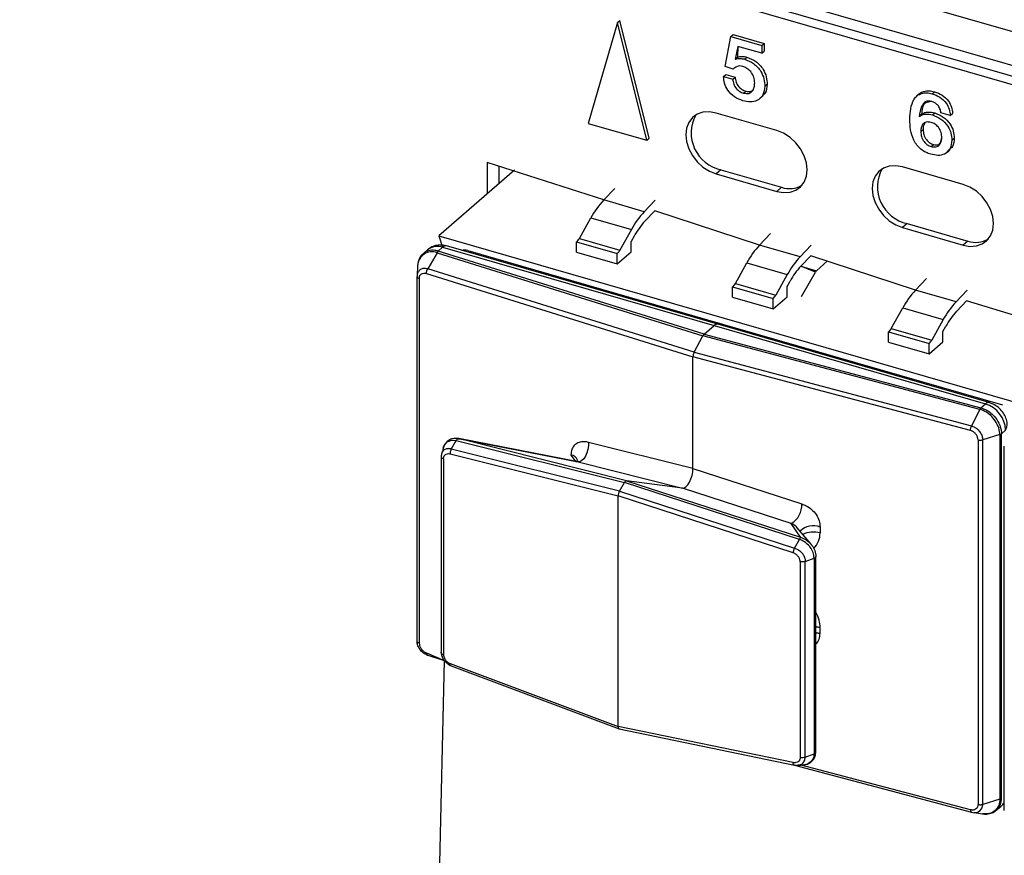
# Model space of a CAD drawing. Units: millimetres. Extents: x 18 to 584, y 10 to 410.
# Drawn here: x 416 to 424, y 86 to 93 of the extents above; entities that cross this region are included whole.
import ezdxf

# ---------------------------------------------------------------- set-up
doc = ezdxf.new("R2010")
doc.units = ezdxf.units.MM

msp = doc.modelspace()

# ---------------------------------------------------------------- linework, layer by layer
at = {"color": 7, "linetype": 'Continuous', "lineweight": 25}
for p, q in [((518.0538, 65.9209), (372.0626, 108.0649)), ((371.5153, 107.9369), (499.8076, 70.9021)), ((371.5598, 107.8314), (499.8521, 70.7966)), ((499.7871, 70.7414), (371.8058, 107.6864)), ((420.9151, 93.0675), (420.6645, 92.2045)), ((420.9151, 93.0675), (420.9351, 93.0848)), ((421.1658, 92.0598), (420.9151, 93.0675)), ((421.1858, 92.0772), (420.9351, 93.0848)), ((421.8365, 92.6909), (421.8843, 92.9476)), ((421.8843, 92.9476), (421.9043, 92.9649)), ((421.8843, 92.9476), (422.1499, 92.8709)), ((421.9043, 92.9649), (422.1699, 92.8882)), ((422.1499, 92.8709), (422.1699, 92.8882)), ((422.1699, 92.8882), (422.1699, 92.8216)), ((421.9465, 92.863), (421.9225, 92.7535)), ((421.9465, 92.863), (421.9425, 92.7709)), ((422.1499, 92.8043), (421.9465, 92.863)), ((422.1499, 92.8709), (422.1499, 92.8043)), ((422.1499, 92.8043), (422.1699, 92.8216)), ((421.9225, 92.7535), (421.9425, 92.7709)), ((422.002, 92.7537), (422.022, 92.7711)), ((421.9044, 92.668), (421.8365, 92.6909)), ((421.8232, 92.6055), (421.8432, 92.6228)), ((421.8232, 92.6055), (421.9025, 92.5826)), ((421.8432, 92.6228), (421.9225, 92.5999)), ((421.9025, 92.5826), (421.9225, 92.5999)), ((421.9927, 92.4633), (422.0127, 92.4806)), ((422.1762, 92.5211), (422.1962, 92.5384)), ((423.6076, 92.4568), (423.6276, 92.4741)), ((422.1537, 92.4332), (422.1537, 92.4332)), ((423.499, 92.4573), (423.474, 92.4357)), ((423.7621, 92.2723), (423.6829, 92.2951)), ((422.2795, 92.1425), (421.7599, 92.2925)), ((423.517, 92.2799), (423.4976, 92.2633)), ((423.6098, 92.2763), (423.6298, 92.2936)), ((423.7621, 92.2723), (423.7821, 92.2896)), ((420.6645, 92.2045), (421.1658, 92.0598)), ((423.5099, 92.1345), (423.5299, 92.1518)), ((421.1658, 92.0598), (421.1858, 92.0772)), ((423.7764, 92.0611), (423.7964, 92.0784)), ((423.5979, 92.0066), (423.6179, 92.0239)), ((423.7354, 91.9567), (423.7516, 91.9781)), ((420.0348, 91.8032), (419.3878, 91.2429)), ((420.798, 91.5491), (419.8027, 91.8702)), ((419.8027, 91.8702), (419.8027, 91.6021)), ((419.9027, 91.8413), (419.9027, 91.6887)), ((421.7999, 91.8075), (421.7599, 91.7728)), ((421.7999, 91.8075), (422.3195, 91.6575)), ((423.873, 91.6825), (423.3534, 91.8325)), ((421.7599, 91.7728), (422.2795, 91.6228)), ((420.798, 91.5491), (420.8924, 91.6481)), ((422.3195, 91.6575), (422.2795, 91.6228)), ((421.1444, 91.4491), (420.798, 91.5491)), ((421.2388, 91.5481), (421.1444, 91.4491)), ((421.1496, 91.3675), (421.2348, 91.4568)), ((422.1316, 91.1641), (421.2348, 91.4568)), ((420.5904, 91.2211), (420.6885, 91.3963)), ((420.6885, 91.3963), (421.0349, 91.2963)), ((421.0349, 91.2963), (420.9368, 91.1211)), ((423.3934, 91.3475), (423.3534, 91.3128)), ((423.3534, 91.3128), (423.873, 91.1628)), ((423.3934, 91.3475), (423.913, 91.1975)), ((419.3878, 91.2429), (419.4209, 91.1443)), ((419.3878, 91.2429), (429.3471, 88.3679)), ((420.5904, 91.2211), (420.9368, 91.1211)), ((421.0584, 91.2402), (421.0323, 91.1936)), ((422.1316, 91.1641), (422.2261, 91.2631)), ((419.29, 91.1223), (419.2557, 91.0906)), ((419.3831, 91.1116), (419.4209, 91.1443)), ((419.4209, 91.1443), (421.7419, 90.4743)), ((421.7752, 90.4857), (419.4542, 91.1557)), ((419.6356, 91.117), (421.9219, 90.457)), ((419.6356, 91.117), (419.6356, 91.117)), ((420.5669, 91.1906), (420.9134, 91.0906)), ((420.5669, 91.104), (420.5669, 91.1906)), ((421.0323, 91.107), (421.0323, 91.1936)), ((422.4781, 91.0641), (422.1316, 91.1641)), ((422.5725, 91.1631), (422.4781, 91.0641)), ((423.913, 91.1975), (423.873, 91.1628)), ((419.3729, 91.0984), (419.293, 90.9591)), ((419.3729, 91.0984), (421.6473, 90.3878)), ((421.6573, 90.4011), (419.3831, 91.1116)), ((420.5669, 91.104), (420.9134, 91.004)), ((420.9134, 91.004), (421.0323, 91.107)), ((420.9134, 91.004), (420.9134, 91.0906)), ((422.5685, 91.0718), (422.4833, 90.9825)), ((423.4653, 90.7791), (422.5685, 91.0718)), ((419.2063, 90.9886), (419.2016, 90.8985)), ((421.5719, 90.2471), (419.293, 90.9591)), ((421.9241, 90.8361), (422.0222, 91.0113)), ((422.0222, 91.0113), (422.3686, 90.9113)), ((422.6094, 90.9318), (422.4833, 90.9825)), ((422.4833, 90.9825), (422.6178, 90.9428)), ((422.6178, 90.9428), (422.7127, 91.0301)), ((419.2015, 87.7766), (419.2015, 90.8943)), ((419.2203, 90.8768), (419.2203, 87.7591)), ((419.2824, 90.9206), (421.5619, 90.2084)), ((422.3686, 90.9113), (422.2705, 90.7361)), ((422.4892, 90.7227), (422.6094, 90.9318)), ((423.4653, 90.7791), (423.5598, 90.8781)), ((421.9006, 90.8056), (422.247, 90.7056)), ((421.9006, 90.719), (421.9006, 90.8056)), ((421.9241, 90.8361), (422.2705, 90.7361)), ((422.366, 90.8086), (422.392, 90.8552)), ((422.366, 90.722), (422.366, 90.8086)), ((423.8117, 90.6791), (423.4653, 90.7791)), ((421.9006, 90.719), (422.247, 90.619)), ((422.247, 90.619), (422.366, 90.722)), ((422.247, 90.619), (422.247, 90.7056)), ((423.9062, 90.7781), (423.8117, 90.6791)), ((423.2578, 90.4511), (423.3558, 90.6263)), ((423.3558, 90.6263), (423.7022, 90.5263)), ((423.9021, 90.6868), (423.817, 90.5975)), ((425.7343, 90.1241), (423.9021, 90.6868)), ((423.7022, 90.5263), (423.6042, 90.3511)), ((421.6573, 90.4011), (421.7419, 90.4743)), ((421.7419, 90.4743), (424.0628, 89.8043)), ((424.0961, 89.8157), (421.7752, 90.4857)), ((421.9219, 90.457), (424.2082, 89.797)), ((421.9219, 90.457), (421.9219, 90.457)), ((423.2578, 90.4511), (423.6042, 90.3511)), ((423.6997, 90.4236), (423.7257, 90.4702)), ((421.5719, 90.2471), (421.6473, 90.3878)), ((424.0153, 89.7582), (421.6473, 90.3878)), ((421.6573, 90.4011), (424.025, 89.7716)), ((423.2343, 90.4206), (423.5807, 90.3206)), ((423.2343, 90.334), (423.2343, 90.4206)), ((423.6997, 90.337), (423.6997, 90.4236)), ((423.2343, 90.334), (423.5807, 90.234)), ((423.5807, 90.234), (423.6997, 90.337)), ((423.5807, 90.234), (423.5807, 90.3206)), ((421.5619, 89.2521), (421.5619, 90.2084)), ((423.9352, 89.5775), (421.5619, 90.2084)), ((421.5719, 90.2471), (423.9446, 89.6163)), ((424.025, 89.7716), (424.0628, 89.8043)), ((424.2082, 89.797), (424.2082, 89.797)), ((424.0153, 89.7582), (423.9446, 89.6163)), ((424.1859, 89.5425), (424.0395, 89.4977)), ((424.1859, 89.5425), (424.1859, 86.4249)), ((424.236, 89.5811), (424.1996, 89.5496)), ((424.1996, 86.4319), (424.1996, 89.5496)), ((419.4945, 89.4189), (419.5368, 89.4928)), ((419.5368, 89.4928), (419.537, 89.493)), ((419.537, 89.493), (420.9749, 89.1325)), ((420.5785, 89.3083), (419.5587, 89.508)), ((420.9941, 89.1483), (419.5667, 89.5061)), ((419.5667, 89.5061), (420.5785, 89.3083)), ((421.5619, 89.2521), (420.6684, 89.4761)), ((423.9999, 89.4971), (423.9999, 86.3794)), ((424.0395, 86.38), (424.0395, 89.4977)), ((424.2244, 86.3266), (424.2244, 89.4443)), ((419.4086, 89.3544), (419.4083, 87.6786)), ((419.4855, 89.3783), (420.9219, 89.0182)), ((420.9327, 89.0584), (419.4945, 89.4189)), ((420.5178, 89.3673), (420.5599, 89.3108)), ((419.4271, 89.3361), (419.4271, 87.6622)), ((420.5785, 89.3083), (421.4719, 89.0843)), ((421.5619, 89.2521), (422.4921, 88.9497)), ((420.9327, 89.0584), (420.9749, 89.1325)), ((422.4721, 88.6458), (420.9749, 89.1325)), ((420.9941, 89.1483), (422.4802, 88.6651)), ((421.4719, 89.0843), (420.9941, 89.1483)), ((420.9219, 87.0461), (420.9219, 89.0182)), ((422.4174, 88.5319), (420.9219, 89.0182)), ((420.9327, 89.0584), (422.4301, 88.5715)), ((422.4022, 88.7818), (421.4719, 89.0843)), ((422.4802, 88.6651), (422.4022, 88.7818)), ((422.5723, 88.6043), (422.4531, 88.7466)), ((422.6489, 88.7521), (422.6489, 88.7017)), ((422.4301, 88.5715), (422.4719, 88.6455)), ((422.4719, 88.6455), (422.4721, 88.6458)), ((422.4782, 88.4554), (422.4782, 86.7814)), ((422.521, 88.4576), (422.5976, 88.4865)), ((422.521, 86.7825), (422.521, 88.4576)), ((422.5977, 88.4865), (422.5976, 88.4865)), ((422.5977, 88.4865), (422.5977, 86.8114)), ((422.6136, 86.8311), (422.6137, 88.4987)), ((422.6489, 87.8427), (422.6489, 87.8931)), ((419.2824, 87.6765), (419.4347, 87.6106)), ((419.293, 87.655), (419.4347, 87.6106)), ((419.4347, 87.6106), (419.3878, 85.6663)), ((419.4855, 87.5836), (420.9219, 87.0461)), ((419.4923, 87.5638), (420.9302, 87.0252)), ((422.4174, 86.7372), (420.9219, 87.0461)), ((420.9302, 87.0252), (422.4287, 86.7155)), ((422.521, 86.7825), (422.5976, 86.8114)), ((422.5977, 86.8114), (422.5976, 86.8114)), ((422.4287, 86.7155), (423.9443, 86.3122)), ((422.4301, 86.7154), (422.4383, 86.7152)), ((423.9352, 86.3334), (422.488, 86.7142)), ((424.1859, 86.4249), (424.0395, 86.38)), ((424.1996, 86.4319), (424.1996, 86.4319)), ((424.1552, 86.3306), (424.1938, 86.3622)), ((423.9678, 86.3092), (424.0585, 86.2968))]:
    msp.add_line(p, q, dxfattribs=at)
at = {"color": 7, "linetype": 'Continuous', "lineweight": 25, "flags": 128}
for points in [[(421.7599, 92.2925), (421.7021, 92.3026), (421.6472, 92.2993), (421.5979, 92.2825), (421.5568, 92.2533), (421.5258, 92.213), (421.5066, 92.1636), (421.5001, 92.1077), (421.5066, 92.048), (421.5258, 91.9875), (421.5568, 91.9293), (421.5979, 91.8763), (421.6472, 91.8311), (421.7021, 91.796), (421.7599, 91.7728)], [(422.2795, 91.6228), (422.3373, 91.6127), (422.3922, 91.616), (422.4415, 91.6328), (422.4826, 91.662), (422.5136, 91.7024), (422.5328, 91.7517), (422.5393, 91.8077), (422.5328, 91.8673), (422.5136, 91.9278), (422.4826, 91.986), (422.4415, 92.039), (422.3922, 92.0842), (422.3373, 92.1193), (422.2795, 92.1425)], [(423.3534, 91.8325), (423.2956, 91.8426), (423.2407, 91.8393), (423.1914, 91.8225), (423.1503, 91.7933), (423.1193, 91.753), (423.1001, 91.7036), (423.0936, 91.6477), (423.1001, 91.588), (423.1193, 91.5275), (423.1503, 91.4693), (423.1914, 91.4163), (423.2407, 91.3711), (423.2956, 91.336), (423.3534, 91.3128)], [(423.873, 91.1628), (423.9308, 91.1527), (423.9857, 91.156), (424.035, 91.1728), (424.0761, 91.202), (424.1071, 91.2424), (424.1263, 91.2917), (424.1328, 91.3477), (424.1263, 91.4073), (424.1071, 91.4678), (424.0761, 91.526), (424.035, 91.579), (423.9857, 91.6242), (423.9308, 91.6593), (423.873, 91.6825)], [(419.4245, 89.4252), (419.4319, 89.445), (419.456, 89.4767), (419.4598, 89.4797), (419.5, 89.4954), (419.5368, 89.4928), (419.5368, 89.4928), (419.5368, 89.4928)], [(420.6684, 89.4761), (420.6678, 89.4471), (420.663, 89.4165), (420.6542, 89.3866), (420.642, 89.3593), (420.6273, 89.3364), (420.6111, 89.3197), (420.5944, 89.31), (420.5785, 89.3083)], [(419.412, 89.3762), (419.4086, 89.3561), (419.4086, 89.3561), (419.4086, 89.3561)], [(422.4531, 88.7466), (422.4474, 88.7529), (422.4417, 88.7583), (422.4198, 88.7737), (422.4022, 88.7818), (422.4022, 88.7818), (422.4022, 88.7818)], [(422.6489, 87.8931), (422.6183, 87.8988), (422.6489, 87.8931)], [(422.6489, 87.8427), (422.6183, 87.8483), (422.6489, 87.8427)], [(422.4511, 86.715), (422.4669, 86.7154), (422.4953, 86.7271), (422.5044, 86.7351), (422.5177, 86.7586), (422.521, 86.7825), (422.521, 86.7825), (422.521, 86.7825)], [(423.9678, 86.3092), (423.9951, 86.313), (424.0188, 86.3274), (424.0342, 86.3506), (424.0394, 86.3749), (424.0395, 86.38), (424.0395, 86.38), (424.0395, 86.38)]]:
    msp.add_lwpolyline(points, dxfattribs=at)
at = {"color": 7, "linetype": 'Continuous', "lineweight": 25}
for centre, radius, start, end in [((421.8685, 92.1223), 0.3222, 151.67886, 257.70477), ((423.462, 91.6623), 0.3222, 151.67886, 257.70477), ((422.3881, 91.858), 0.2119, 251.12266, 300.15485), ((421.356, 91.0336), 0.7597, 137.27018, 151.48247), ((421.7024, 90.9336), 0.7597, 137.27018, 151.48247), ((421.6147, 90.9379), 0.6331, 137.27018, 151.48247), ((420.4894, 91.2746), 0.1143, 312.70424, 332.06792), ((423.9816, 91.398), 0.2119, 251.12266, 300.15485), ((419.3755, 91.0142), 0.1378, 70.75596, 128.33683), ((419.4481, 91.1193), 0.0369, 80.42851, 137.29209), ((420.8358, 91.1746), 0.1143, 312.70424, 332.06792), ((422.6897, 90.6486), 0.7597, 137.27018, 151.48247), ((419.3297, 90.9826), 0.1236, 69.58251, 177.17318), ((423.0361, 90.5486), 0.7597, 137.27018, 151.48247), ((422.9483, 90.5529), 0.6331, 137.27018, 151.48247), ((422.65, 90.9095), 0.0463, 134.0061, 151.15414), ((421.8231, 90.8896), 0.1143, 312.70424, 332.06792), ((424.0234, 90.2636), 0.7597, 137.27018, 151.48247), ((422.1695, 90.7896), 0.1143, 312.70424, 332.06792), ((424.3698, 90.1636), 0.7597, 137.27018, 151.48247), ((424.282, 90.1679), 0.6331, 137.27018, 151.48247), ((421.769, 90.4493), 0.0369, 80.42851, 137.29209), ((423.1568, 90.5046), 0.1143, 312.70424, 332.06792), ((423.5032, 90.4046), 0.1143, 312.70424, 332.06792), ((424.09, 89.7793), 0.0369, 80.41329, 137.30731), ((423.9899, 89.5689), 0.2464, 2.83091, 72.79136), ((420.5128, 89.3019), 0.0655, 19.3044, 85.61588), ((422.3099, 88.9393), 0.1825, 300.3611, 3.26533), ((422.59, 88.607), 0.1566, 67.92014, 136.11607), ((422.5932, 88.5039), 0.2055, 74.27516, 116.56654), ((424.1217, 86.4556), 0.118, 307.65724, 330.55488)]:
    msp.add_arc(centre, radius, start, end, dxfattribs=at)
for centre, major_axis, ratio, start_param, end_param in [((419.6365, 91.0139), (-0.0799, 0.0895), 0.74214, 5.414975, 5.936344), ((421.6573, 90.3664), (0.0111, 0.0384), 0.433114, 0.588414, 1.112013), ((421.5819, 90.2258), (0.0111, 0.0384), 0.433114, 1.112013, 2.15921), ((421.5018, 89.2003), (0.0332, 0.1154), 0.433652, 3.205635, 5.297922), ((420.9841, 89.1096), (0.0111, 0.0385), 0.433652, 0.064043, 1.061683), ((420.9419, 89.0354), (0.0111, 0.0385), 0.433652, 1.061683, 2.15633), ((422.3902, 88.7137), (0.2558, -0.0454), 0.85527, 5.781053, 6.433756), ((422.3902, 88.0186), (0.2245, -0.2197), 0.58473, 0.519731, 1.04777), ((420.9419, 87.0635), (0.0111, 0.0385), 0.431969, 2.159625, 3.254272)]:
    msp.add_ellipse(centre, major_axis=major_axis, ratio=ratio, start_param=start_param, end_param=end_param, dxfattribs=at)
for points, knots in [([(421.9225, 92.7535), (421.9365, 92.7569), (421.9614, 92.763), (421.9896, 92.7566), (422.002, 92.7537)], [0, 0, 0, 0, 0.558844, 1, 1, 1, 1]), ([(421.9425, 92.7709), (421.9565, 92.7743), (421.9814, 92.7803), (422.0096, 92.7739), (422.022, 92.7711)], [0, 0, 0, 0, 0.558844, 1, 1, 1, 1]), ([(422.002, 92.7537), (422.0287, 92.7434), (422.082, 92.7228), (422.1423, 92.6562), (422.1724, 92.5849), (422.1749, 92.5424), (422.1762, 92.5211)], [0, 0, 0, 0, 0.280074, 0.558768, 0.779147, 1, 1, 1, 1]), ([(422.022, 92.7711), (422.0487, 92.7607), (422.102, 92.7401), (422.1623, 92.6736), (422.1924, 92.6022), (422.1949, 92.5597), (422.1962, 92.5384)], [0, 0, 0, 0, 0.280074, 0.558768, 0.779147, 1, 1, 1, 1]), ([(421.9868, 92.6915), (421.9776, 92.6934), (421.9591, 92.6972), (421.9299, 92.6891), (421.914, 92.676), (421.9044, 92.668)], [0, 0, 0, 0, 0.279799, 0.559735, 1, 1, 1, 1]), ([(422.0896, 92.5512), (422.0882, 92.5674), (422.0853, 92.6), (422.0598, 92.6453), (422.0242, 92.6775), (421.9993, 92.6868), (421.9868, 92.6915)], [0, 0, 0, 0, 0.280209, 0.559533, 0.779629, 1, 1, 1, 1]), ([(421.9887, 92.3978), (421.9644, 92.4071), (421.916, 92.4255), (421.8589, 92.4828), (421.8271, 92.5471), (421.8245, 92.586), (421.8232, 92.6055)], [0, 0, 0, 0, 0.280147, 0.559273, 0.779294, 1, 1, 1, 1]), ([(421.9025, 92.5826), (421.9042, 92.5686), (421.9076, 92.5406), (421.93, 92.5021), (421.9607, 92.4749), (421.9821, 92.4672), (421.9927, 92.4633)], [0, 0, 0, 0, 0.280406, 0.559738, 0.779669, 1, 1, 1, 1]), ([(421.9225, 92.5999), (421.9242, 92.5859), (421.9276, 92.5579), (421.95, 92.5194), (421.9807, 92.4922), (422.0021, 92.4845), (422.0127, 92.4806)], [0, 0, 0, 0, 0.280406, 0.559738, 0.779669, 1, 1, 1, 1]), ([(421.9927, 92.4633), (422.0087, 92.4607), (422.0407, 92.4556), (422.0732, 92.48), (422.0877, 92.5142), (422.089, 92.5389), (422.0896, 92.5512)], [0, 0, 0, 0, 0.2792485, 0.557947, 0.7787795, 1, 1, 1, 1]), ([(422.1762, 92.5211), (422.173, 92.4949), (422.1666, 92.4426), (422.1156, 92.3972), (422.0526, 92.3836), (422.01, 92.3931), (421.9887, 92.3978)], [0, 0, 0, 0, 0.279752, 0.55876, 0.779221, 1, 1, 1, 1]), ([(422.0127, 92.4806), (422.0292, 92.4774), (422.0563, 92.4721), (422.0736, 92.4875), (422.0804, 92.4935)], [0, 0, 0, 0, 0.607327, 1, 1, 1, 1]), ([(422.1962, 92.5384), (422.1941, 92.5111), (422.1907, 92.4681), (422.1608, 92.4456), (422.1537, 92.4332)], [0, 0, 0, 0, 0.6350507, 1, 1, 1, 1]), ([(423.4167, 92.2384), (423.4179, 92.2694), (423.4204, 92.3313), (423.4431, 92.4016), (423.4791, 92.4433), (423.5159, 92.463), (423.5603, 92.4682), (423.5918, 92.4606), (423.6076, 92.4568)], [0, 0, 0, 0, 0.250391, 0.500013, 0.625064, 0.750089, 0.874895, 1, 1, 1, 1]), ([(423.499, 92.4573), (423.4983, 92.4559), (423.5084, 92.4677), (423.5364, 92.4797), (423.5802, 92.4856), (423.6118, 92.478), (423.6276, 92.4741)], [0, 0, 0, 0, 0.043012, 0.362126, 0.68068, 1, 1, 1, 1]), ([(423.6276, 92.4741), (423.6495, 92.4663), (423.6932, 92.4509), (423.7469, 92.4009), (423.7751, 92.3427), (423.7798, 92.3073), (423.7821, 92.2896)], [0, 0, 0, 0, 0.280457, 0.559212, 0.779217, 1, 1, 1, 1]), ([(423.6048, 92.391), (423.5949, 92.3932), (423.5751, 92.3977), (423.5404, 92.387), (423.5077, 92.3421), (423.5011, 92.293), (423.497, 92.2626)], [0, 0, 0, 0, 0.138539, 0.276726, 0.552245, 1, 1, 1, 1]), ([(423.6048, 92.391), (423.5529, 92.3867), (423.5243, 92.3579), (423.5199, 92.3116), (423.517, 92.2799)], [0, 0, 0, 0, 0.315461, 1, 1, 1, 1]), ([(423.6829, 92.2951), (423.6809, 92.3067), (423.6768, 92.3299), (423.6573, 92.3612), (423.631, 92.3818), (423.6135, 92.3879), (423.6048, 92.391)], [0, 0, 0, 0, 0.280483, 0.559411, 0.779465, 1, 1, 1, 1]), ([(423.6076, 92.4568), (423.6295, 92.449), (423.6732, 92.4335), (423.7269, 92.3836), (423.7551, 92.3254), (423.7598, 92.29), (423.7621, 92.2723)], [0, 0, 0, 0, 0.280457, 0.559212, 0.779217, 1, 1, 1, 1]), ([(423.517, 92.2799), (423.5252, 92.286), (423.5416, 92.2983), (423.5811, 92.304), (423.6113, 92.2975), (423.6298, 92.2936)], [0, 0, 0, 0, 0.279887, 0.560176, 1, 1, 1, 1]), ([(423.5957, 91.9406), (423.5813, 91.9454), (423.5524, 91.9549), (423.5107, 91.981), (423.4761, 92.0179), (423.4407, 92.0742), (423.4194, 92.1512), (423.4176, 92.2093), (423.4167, 92.2384)], [0, 0, 0, 0, 0.125165, 0.250079, 0.37513, 0.500173, 0.749522, 1, 1, 1, 1]), ([(423.497, 92.2626), (423.5052, 92.2687), (423.5216, 92.281), (423.5611, 92.2866), (423.5913, 92.2802), (423.6098, 92.2763)], [0, 0, 0, 0, 0.279887, 0.560176, 1, 1, 1, 1]), ([(423.5979, 92.2131), (423.5835, 92.2155), (423.5546, 92.2203), (423.5254, 92.1983), (423.5118, 92.1677), (423.5106, 92.1456), (423.5099, 92.1345)], [0, 0, 0, 0, 0.279, 0.558218, 0.778856, 1, 1, 1, 1]), ([(423.6898, 92.082), (423.6888, 92.097), (423.6868, 92.1269), (423.6653, 92.1696), (423.6326, 92.2003), (423.6095, 92.2088), (423.5979, 92.2131)], [0, 0, 0, 0, 0.280713, 0.559694, 0.779674, 1, 1, 1, 1]), ([(423.6098, 92.2763), (423.6346, 92.2667), (423.6842, 92.2476), (423.7413, 92.1869), (423.7717, 92.1209), (423.7748, 92.081), (423.7764, 92.0611)], [0, 0, 0, 0, 0.280005, 0.559011, 0.779388, 1, 1, 1, 1]), ([(423.6298, 92.2936), (423.6546, 92.284), (423.7042, 92.2649), (423.7613, 92.2042), (423.7917, 92.1382), (423.7948, 92.0984), (423.7964, 92.0784)], [0, 0, 0, 0, 0.280005, 0.559011, 0.779388, 1, 1, 1, 1]), ([(423.5099, 92.1345), (423.511, 92.12), (423.5132, 92.091), (423.5335, 92.0499), (423.5643, 92.0192), (423.5867, 92.0108), (423.5979, 92.0066)], [0, 0, 0, 0, 0.280553, 0.559973, 0.779899, 1, 1, 1, 1]), ([(423.5436, 92.2064), (423.5398, 92.1993), (423.531, 92.1833), (423.5303, 92.1631), (423.5299, 92.1518)], [0, 0, 0, 0, 0.445312, 1, 1, 1, 1]), ([(423.5299, 92.1518), (423.531, 92.1373), (423.5332, 92.1084), (423.5535, 92.0672), (423.5843, 92.0366), (423.6067, 92.0281), (423.6179, 92.0239)], [0, 0, 0, 0, 0.280553, 0.559973, 0.779899, 1, 1, 1, 1]), ([(423.7764, 92.0611), (423.7735, 92.0356), (423.7678, 91.9846), (423.7195, 91.939), (423.6578, 91.9261), (423.6164, 91.9358), (423.5957, 91.9406)], [0, 0, 0, 0, 0.280023, 0.558861, 0.779163, 1, 1, 1, 1]), ([(423.5979, 92.0066), (423.6124, 92.004), (423.6414, 91.9987), (423.6719, 92.0192), (423.6873, 92.0487), (423.689, 92.0709), (423.6898, 92.082)], [0, 0, 0, 0, 0.279563, 0.558382, 0.779057, 1, 1, 1, 1]), ([(423.6179, 92.0239), (423.6328, 92.0208), (423.6585, 92.0154), (423.6757, 92.0293), (423.6898, 92.082)], [0, 0, 0, 0, 0.577258, 1, 1, 1, 1]), ([(423.7964, 92.0784), (423.7945, 92.0518), (423.7915, 92.0094), (423.7624, 91.9866), (423.7516, 91.9781)], [0, 0, 0, 0, 0.626584, 1, 1, 1, 1]), ([(419.3831, 91.1116), (419.3735, 91.114), (419.3445, 91.1212), (419.3024, 91.1171), (419.2683, 91.1059), (419.2577, 91.0926), (419.2558, 91.0901)], [0, 0, 0, 0, 0.199205, 0.597451, 0.927388, 1, 1, 1, 1]), ([(419.4542, 91.1557), (419.4416, 91.1586), (419.4143, 91.1648), (419.3715, 91.1623), (419.328, 91.1499), (419.304, 91.1323), (419.29, 91.1223)], [0, 0, 0, 0, 0.222705, 0.483211, 0.738961, 1, 1, 1, 1]), ([(419.2557, 91.0906), (419.2519, 91.0879), (419.237, 91.0775), (419.2204, 91.0495), (419.2085, 91.019), (419.2078, 90.9996), (419.2076, 90.9945)], [0, 0, 0, 0, 0.128435, 0.498483, 0.869846, 1, 1, 1, 1]), ([(419.293, 90.9591), (419.293, 90.9591), (419.2862, 90.9612), (419.2691, 90.9646), (419.2434, 90.9618), (419.2201, 90.9478), (419.2058, 90.9259), (419.2017, 90.9064), (419.2015, 90.896), (419.2015, 90.8943), (419.2015, 90.8943)], [0, 0, 0, 0, 0.000142, 0.143088, 0.357389, 0.571485, 0.785547, 0.965038, 0.999858, 1, 1, 1, 1]), ([(419.2203, 90.8768), (419.2209, 90.8837), (419.2223, 90.8975), (419.233, 90.9131), (419.2487, 90.9225), (419.2661, 90.9246), (419.2777, 90.9218), (419.2824, 90.9206)], [0, 0, 0, 0, 0.214036, 0.428069, 0.642127, 0.856381, 1, 1, 1, 1]), ([(424.025, 89.7716), (424.0348, 89.7684), (424.0642, 89.7587), (424.108, 89.7306), (424.1544, 89.6832), (424.1874, 89.6259), (424.199, 89.5779), (424.1995, 89.554), (424.1996, 89.5496)], [0, 0, 0, 0, 0.107384, 0.322063, 0.49992, 0.73692, 0.951551, 1, 1, 1, 1]), ([(424.236, 89.5811), (424.2514, 89.6238), (424.2497, 89.6521), (424.2353, 89.6951), (424.2102, 89.7381), (424.1746, 89.7755), (424.1354, 89.802), (424.1075, 89.8117), (424.0961, 89.8157)], [0, 0, 0, 0, 0.139727, 0.312545, 0.491099, 0.676155, 0.867412, 1, 1, 1, 1]), ([(424.1859, 89.5425), (424.1859, 89.5426), (424.1859, 89.5468), (424.185, 89.5702), (424.1741, 89.6168), (424.1416, 89.6725), (424.0964, 89.7187), (424.0535, 89.7453), (424.0249, 89.7556), (424.0153, 89.7582), (424.0153, 89.7582)], [0, 0, 0, 0, 0.000079, 0.048468, 0.263149, 0.500163, 0.678002, 0.892603, 0.999921, 1, 1, 1, 1]), ([(423.9446, 89.6163), (423.9446, 89.6163), (423.9516, 89.6144), (423.9694, 89.6077), (423.9961, 89.5898), (424.0202, 89.5621), (424.0351, 89.5318), (424.0393, 89.5099), (424.0395, 89.4994), (424.0395, 89.4977), (424.0395, 89.4977)], [0, 0, 0, 0, 0.0001424, 0.1430876, 0.3573891, 0.5714852, 0.7855467, 0.9650379, 0.9998576, 1, 1, 1, 1]), ([(423.9999, 89.4971), (423.9991, 89.5044), (423.9977, 89.519), (423.9866, 89.5408), (423.9703, 89.5595), (423.9521, 89.5719), (423.94, 89.5759), (423.9352, 89.5775)], [0, 0, 0, 0, 0.214036, 0.428069, 0.642127, 0.856381, 1, 1, 1, 1]), ([(419.5643, 89.5067), (419.5522, 89.5083), (419.5312, 89.5125), (419.4977, 89.507), (419.4656, 89.4909), (419.4404, 89.4652), (419.4313, 89.4427), (419.427, 89.432)], [0, 0, 0, 0, 0.168188, 0.380142, 0.585849, 0.803108, 1, 1, 1, 1]), ([(419.537, 89.493), (419.5388, 89.4955), (419.5426, 89.5008), (419.5494, 89.5058), (419.5556, 89.5076), (419.5601, 89.5075), (419.5627, 89.5071), (419.5638, 89.5068), (419.5643, 89.5067)], [0, 0, 0, 0, 0.244812, 0.538458, 0.796911, 0.916149, 0.964072, 1, 1, 1, 1]), ([(419.5667, 89.5061), (419.5661, 89.5063), (419.5653, 89.5065), (419.5645, 89.5067), (419.5643, 89.5067)], [0, 0, 0, 0, 0.7300066, 1, 1, 1, 1]), ([(420.6684, 89.4761), (420.6562, 89.4785), (420.6277, 89.4841), (420.5858, 89.4788), (420.5478, 89.457), (420.5223, 89.4187), (420.5193, 89.3844), (420.5178, 89.3673)], [0, 0, 0, 0, 0.155466, 0.361749, 0.565817, 0.783294, 1, 1, 1, 1]), ([(419.4086, 89.3561), (419.4085, 89.3538), (419.4082, 89.3492), (419.4138, 89.3426), (419.4209, 89.3383), (419.426, 89.3365), (419.4271, 89.3361)], [0, 0, 0, 0, 0.297265, 0.594541, 0.911324, 1, 1, 1, 1]), ([(419.412, 89.3762), (419.4109, 89.3703), (419.4087, 89.3634), (419.4086, 89.3566), (419.4086, 89.3544)], [0, 0, 0, 0, 0.675089, 1, 1, 1, 1]), ([(419.4245, 89.4252), (419.4224, 89.4172), (419.4182, 89.4012), (419.4136, 89.3842), (419.4113, 89.3757)], [0, 0, 0, 0, 0.499439, 1, 1, 1, 1]), ([(419.4945, 89.4189), (419.4945, 89.4189), (419.4928, 89.4194), (419.4814, 89.4222), (419.4598, 89.4237), (419.4385, 89.416), (419.4225, 89.4014), (419.4139, 89.3892), (419.4122, 89.3778), (419.412, 89.3762)], [0, 0, 0, 0, 0.0001755, 0.0460512, 0.3070105, 0.5869825, 0.7024801, 0.958962, 1, 1, 1, 1]), ([(419.4271, 89.3361), (419.4277, 89.3416), (419.429, 89.3535), (419.4359, 89.3652), (419.4466, 89.3748), (419.4611, 89.3803), (419.4762, 89.38), (419.4844, 89.3785), (419.4855, 89.3783)], [0, 0, 0, 0, 0.183343, 0.395958, 0.490834, 0.727548, 0.963009, 1, 1, 1, 1]), ([(419.4945, 89.4189), (419.4926, 89.4151), (419.489, 89.4076), (419.4858, 89.3943), (419.4851, 89.3844), (419.4854, 89.3794), (419.4855, 89.3783)], [0, 0, 0, 0, 0.30798, 0.615958, 0.915398, 1, 1, 1, 1]), ([(420.5747, 89.3236), (420.5746, 89.3235), (420.5745, 89.3232), (420.5682, 89.3136), (420.5577, 89.3107), (420.5597, 89.3108), (420.5599, 89.3108)], [0, 0, 0, 0, 0.1905, 0.523001, 0.945061, 1, 1, 1, 1]), ([(422.4921, 88.9497), (422.5048, 88.9448), (422.5345, 88.9336), (422.5781, 88.9037), (422.6177, 88.8595), (422.6442, 88.8061), (422.6473, 88.7701), (422.6489, 88.7521)], [0, 0, 0, 0, 0.155466, 0.361749, 0.565817, 0.783294, 1, 1, 1, 1]), ([(422.5976, 88.4865), (422.5976, 88.4865), (422.5971, 88.5021), (422.5912, 88.5347), (422.5738, 88.5673), (422.5495, 88.5988), (422.5198, 88.6252), (422.487, 88.6406), (422.4719, 88.6455), (422.4719, 88.6455)], [0, 0, 0, 0, 0.000109, 0.232412, 0.473263, 0.50384, 0.778199, 0.999891, 1, 1, 1, 1]), ([(422.4721, 88.6458), (422.4734, 88.6483), (422.4763, 88.6539), (422.4804, 88.6597), (422.4832, 88.6625), (422.4837, 88.6635), (422.483, 88.664), (422.4823, 88.6643), (422.482, 88.6644)], [0, 0, 0, 0, 0.244812, 0.538458, 0.796911, 0.916149, 0.964072, 1, 1, 1, 1]), ([(422.4802, 88.6651), (422.4806, 88.6649), (422.4812, 88.6647), (422.4818, 88.6645), (422.482, 88.6644)], [0, 0, 0, 0, 0.730007, 1, 1, 1, 1]), ([(422.482, 88.6644), (422.4821, 88.6644), (422.4991, 88.659), (422.5338, 88.6426), (422.5644, 88.6148), (422.5885, 88.5834), (422.6074, 88.5497), (422.6114, 88.5158), (422.6134, 88.4984)], [0, 0, 0, 0, 0.00098, 0.236629, 0.499898, 0.529046, 0.758835, 1, 1, 1, 1]), ([(422.4301, 88.5715), (422.4282, 88.5677), (422.4243, 88.5602), (422.42, 88.5473), (422.418, 88.5377), (422.4175, 88.533), (422.4174, 88.5319)], [0, 0, 0, 0, 0.3079798, 0.6159577, 0.9153976, 1, 1, 1, 1]), ([(422.4782, 88.4554), (422.4776, 88.4612), (422.4762, 88.4738), (422.469, 88.4896), (422.4579, 88.5055), (422.4428, 88.5196), (422.4271, 88.5282), (422.4185, 88.5315), (422.4174, 88.5319)], [0, 0, 0, 0, 0.183343, 0.395958, 0.490834, 0.727548, 0.963009, 1, 1, 1, 1]), ([(422.4301, 88.5715), (422.4301, 88.5715), (422.432, 88.5709), (422.4447, 88.5668), (422.4684, 88.5552), (422.4912, 88.5347), (422.5084, 88.5106), (422.5188, 88.4862), (422.5211, 88.4664), (422.521, 88.4576), (422.521, 88.4576)], [0, 0, 0, 0, 0.000149, 0.039154, 0.261028, 0.499067, 0.597266, 0.815333, 0.999851, 1, 1, 1, 1]), ([(422.521, 88.4576), (422.5172, 88.4564), (422.5095, 88.454), (422.4955, 88.453), (422.4849, 88.4538), (422.4794, 88.4551), (422.4782, 88.4554)], [0, 0, 0, 0, 0.297265, 0.594541, 0.911324, 1, 1, 1, 1]), ([(422.5977, 88.4865), (422.6006, 88.4876), (422.6065, 88.4899), (422.6119, 88.4943), (422.6137, 88.4979), (422.6137, 88.4993), (422.6135, 88.4991), (422.6134, 88.4986), (422.6134, 88.4984)], [0, 0, 0, 0, 0.268067, 0.559458, 0.817002, 0.931551, 0.971065, 1, 1, 1, 1]), ([(422.6137, 87.7532), (422.614, 87.7534), (422.6279, 87.7616), (422.6434, 87.7922), (422.6471, 87.8259), (422.6489, 87.8427)], [0, 0, 0, 0, 0.012895, 0.507324, 1, 1, 1, 1]), ([(419.293, 87.655), (419.293, 87.655), (419.2862, 87.6571), (419.2691, 87.6644), (419.2434, 87.6832), (419.2201, 87.7116), (419.2058, 87.7424), (419.2017, 87.7644), (419.2015, 87.7749), (419.2015, 87.7766), (419.2015, 87.7766)], [0, 0, 0, 0, 0.000142, 0.143088, 0.357389, 0.571485, 0.785547, 0.965038, 0.999858, 1, 1, 1, 1]), ([(419.2203, 87.7591), (419.2209, 87.7518), (419.2223, 87.7372), (419.233, 87.7149), (419.2487, 87.6957), (419.2661, 87.6827), (419.2777, 87.6783), (419.2824, 87.6765)], [0, 0, 0, 0, 0.214036, 0.428069, 0.642127, 0.856381, 1, 1, 1, 1]), ([(419.4083, 87.6786), (419.4088, 87.6772), (419.4087, 87.6736), (419.4138, 87.668), (419.4209, 87.6641), (419.426, 87.6625), (419.4271, 87.6622)], [0, 0, 0, 0, 0.21257, 0.545674, 0.900637, 1, 1, 1, 1]), ([(419.4923, 87.5638), (419.4945, 87.5628), (419.4928, 87.5636), (419.4814, 87.5687), (419.4598, 87.5822), (419.4386, 87.6041), (419.4223, 87.629), (419.4119, 87.6534), (419.4089, 87.6726), (419.4086, 87.681), (419.4086, 87.681)], [0, 0, 0, 0, 0.000149, 0.039154, 0.261028, 0.499067, 0.597266, 0.815333, 0.999851, 1, 1, 1, 1]), ([(419.4271, 87.6622), (419.4277, 87.6563), (419.429, 87.6437), (419.4359, 87.6276), (419.4466, 87.6114), (419.4611, 87.5967), (419.4762, 87.5876), (419.4844, 87.584), (419.4855, 87.5836)], [0, 0, 0, 0, 0.183343, 0.395958, 0.490834, 0.727548, 0.963009, 1, 1, 1, 1]), ([(419.4923, 87.5638), (419.4912, 87.5641), (419.4884, 87.5649), (419.4859, 87.5708), (419.4851, 87.5779), (419.4854, 87.5825), (419.4855, 87.5836)], [0, 0, 0, 0, 0.201451, 0.556839, 0.902374, 1, 1, 1, 1]), ([(422.488, 86.7142), (422.5277, 86.7214), (422.5466, 86.7254), (422.5742, 86.743), (422.599, 86.7717), (422.6118, 86.804), (422.6127, 86.8239), (422.6131, 86.8316)], [0, 0, 0, 0, 0.1238406, 0.3568282, 0.6086462, 0.849514, 1, 1, 1, 1]), ([(422.5977, 86.8114), (422.6006, 86.8129), (422.6066, 86.8159), (422.6118, 86.8221), (422.6137, 86.8271), (422.6136, 86.8305), (422.6136, 86.8311)], [0, 0, 0, 0, 0.306777, 0.640246, 0.934981, 1, 1, 1, 1]), ([(422.4782, 86.7814), (422.4776, 86.7759), (422.4762, 86.764), (422.469, 86.752), (422.4579, 86.7421), (422.4428, 86.736), (422.4271, 86.7358), (422.4185, 86.737), (422.4174, 86.7372)], [0, 0, 0, 0, 0.183343, 0.395958, 0.490834, 0.727548, 0.963009, 1, 1, 1, 1]), ([(422.4301, 86.7154), (422.4282, 86.7159), (422.4243, 86.7168), (422.42, 86.7237), (422.418, 86.7313), (422.4175, 86.7361), (422.4174, 86.7372)], [0, 0, 0, 0, 0.30798, 0.615958, 0.915398, 1, 1, 1, 1]), ([(422.5976, 86.8114), (422.5976, 86.8113), (422.5971, 86.7977), (422.5912, 86.7708), (422.5738, 86.7479), (422.5495, 86.7286), (422.5198, 86.7157), (422.487, 86.7136), (422.4719, 86.7144), (422.4579, 86.7143)], [0, 0, 0, 0, 0.000109, 0.232412, 0.473263, 0.50384, 0.778199, 0.999891, 1, 1, 1, 1]), ([(422.521, 86.7825), (422.5172, 86.7814), (422.5095, 86.7791), (422.4955, 86.7784), (422.4849, 86.7796), (422.4794, 86.7811), (422.4782, 86.7814)], [0, 0, 0, 0, 0.297265, 0.594541, 0.911324, 1, 1, 1, 1]), ([(422.4287, 86.7155), (422.4386, 86.7139), (422.4482, 86.712), (422.4574, 86.7142), (422.4579, 86.7143)], [0, 0, 0, 0, 0.9508657, 1, 1, 1, 1]), ([(422.4301, 86.7154), (422.4301, 86.7154), (422.432, 86.7151), (422.4393, 86.7139), (422.4461, 86.7145), (422.4511, 86.715)], [0, 0, 0, 0, 0.001007, 0.264193, 1, 1, 1, 1]), ([(422.4511, 86.715), (422.4576, 86.7139), (422.4709, 86.7143), (422.4823, 86.7142), (422.488, 86.7142)], [0, 0, 0, 0, 0.501609, 1, 1, 1, 1]), ([(424.1859, 86.4249), (424.1859, 86.4248), (424.1859, 86.4206), (424.185, 86.3977), (424.1741, 86.357), (424.1416, 86.3196), (424.0971, 86.2977), (424.0639, 86.2979), (424.0461, 86.298)], [0, 0, 0, 0, 0.0000891, 0.0548473, 0.2977851, 0.565996, 0.7672416, 1, 1, 1, 1]), ([(424.1552, 86.3306), (424.166, 86.342), (424.1894, 86.3647), (424.1989, 86.404), (424.1995, 86.4276), (424.1996, 86.4319)], [0, 0, 0, 0, 0.4259852, 0.894289, 1, 1, 1, 1]), ([(423.9999, 86.3794), (423.9991, 86.3725), (423.9977, 86.3587), (423.9866, 86.3427), (423.9703, 86.3327), (423.9521, 86.3299), (423.94, 86.3324), (423.9352, 86.3334)], [0, 0, 0, 0, 0.214036, 0.428069, 0.642127, 0.856381, 1, 1, 1, 1]), ([(424.0461, 86.298), (424.0527, 86.2979), (424.0741, 86.295), (424.109, 86.3024), (424.1402, 86.3149), (424.1527, 86.3279), (424.1552, 86.3306)], [0, 0, 0, 0, 0.1529942, 0.528518, 0.902988, 1, 1, 1, 1]), ([(424.1938, 86.3622), (424.1928, 86.3618), (424.2066, 86.3706), (424.2158, 86.3846), (424.2244, 86.3976)], [0, 0, 0, 0, 0.070374, 1, 1, 1, 1]), ([(423.9446, 86.3122), (423.9446, 86.3122), (423.9516, 86.3103), (423.9599, 86.308), (423.9671, 86.3091), (423.9678, 86.3092)], [0, 0, 0, 0, 0.000898, 0.902362, 1, 1, 1, 1]), ([(424.0461, 86.298), (424.0454, 86.298), (424.0399, 86.2975), (424.034, 86.2992), (424.0461, 86.298)], [0, 0, 0, 0, 0.136645, 1, 1, 1, 1])]:
    msp.add_open_spline(points, degree=3, knots=knots, dxfattribs=at)
for points in [[(419.3831, 91.1116), (419.3813, 91.1099), (419.3777, 91.1065), (419.3745, 91.1011), (419.3729, 91.0984)], [(419.2824, 90.9206), (419.2825, 90.9238), (419.2828, 90.93), (419.285, 90.9402), (419.2884, 90.9503), (419.2915, 90.9562), (419.293, 90.9591)], [(419.2203, 90.8768), (419.2175, 90.8779), (419.2119, 90.8799), (419.2059, 90.8842), (419.202, 90.8891), (419.2016, 90.8926), (419.2015, 90.8943)], [(424.025, 89.7716), (424.0233, 89.7699), (424.0199, 89.7664), (424.0169, 89.7609), (424.0153, 89.7582)], [(423.9352, 89.5775), (423.9353, 89.5806), (423.9355, 89.5869), (423.9375, 89.5972), (423.9405, 89.6074), (423.9432, 89.6133), (423.9446, 89.6163)], [(424.1859, 89.5425), (424.1886, 89.5435), (424.1941, 89.5454), (424.1978, 89.5482), (424.1996, 89.5496)], [(423.9999, 89.4971), (424.003, 89.4964), (424.0094, 89.495), (424.0199, 89.4946), (424.0303, 89.4953), (424.0365, 89.4969), (424.0395, 89.4977)], [(419.2203, 87.7591), (419.2175, 87.7602), (419.2119, 87.7622), (419.2059, 87.7665), (419.202, 87.7714), (419.2016, 87.7749), (419.2015, 87.7766)], [(419.2824, 87.6765), (419.2825, 87.6736), (419.2828, 87.6678), (419.285, 87.6612), (419.2884, 87.6565), (419.2915, 87.6555), (419.293, 87.655)], [(424.1859, 86.4249), (424.1886, 86.4258), (424.1941, 86.4277), (424.1978, 86.4305), (424.1996, 86.4319)], [(423.9352, 86.3334), (423.9353, 86.3305), (423.9355, 86.3247), (423.9375, 86.3181), (423.9405, 86.3135), (423.9432, 86.3126), (423.9446, 86.3122)], [(423.9999, 86.3794), (424.003, 86.3787), (424.0094, 86.3773), (424.0199, 86.3769), (424.0303, 86.3776), (424.0365, 86.3792), (424.0395, 86.38)]]:
    msp.add_open_spline(points, degree=3, dxfattribs=at)

doc.saveas('drawing.dxf')
